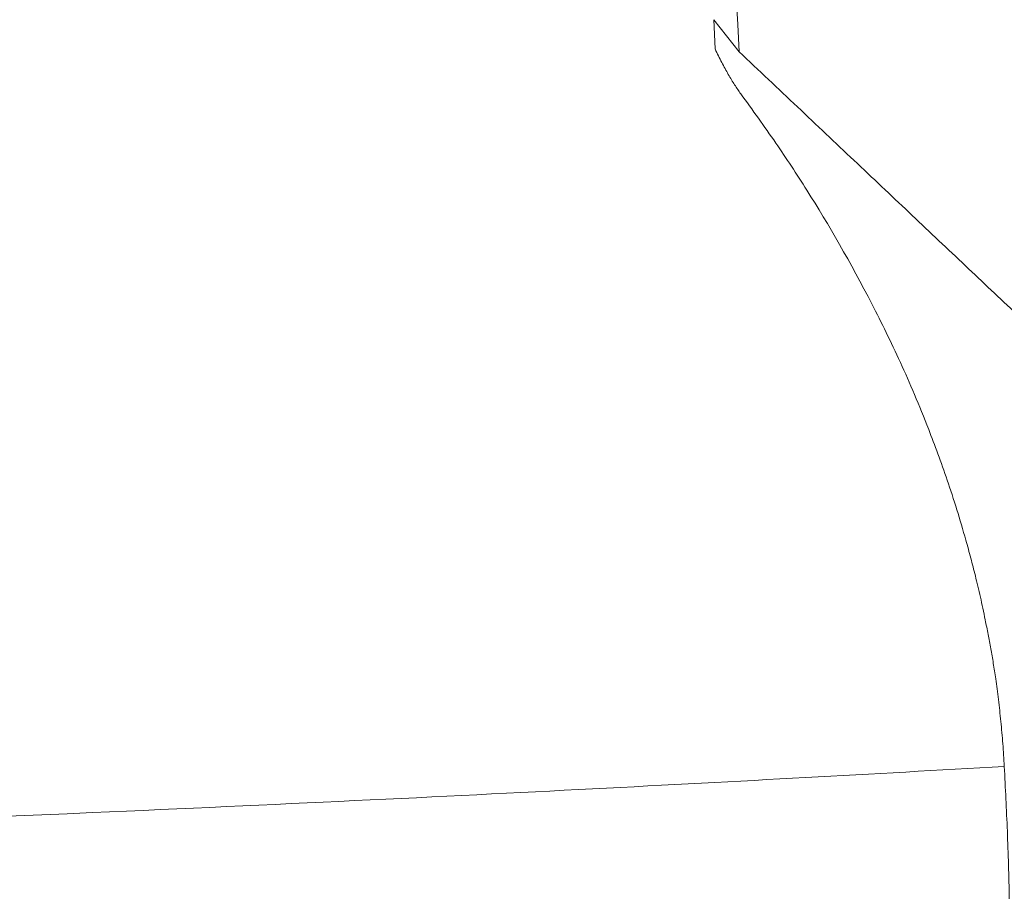
# Model space of a CAD drawing. Units: millimetres. Extents: x 75 to 4186, y 25 to 2945.
# Drawn here: x 2947 to 2952, y 2318 to 2322 of the extents above; entities that cross this region are included whole.
import ezdxf

# ---------------------------------------------------------------- set-up
doc = ezdxf.new("R2010")
doc.units = ezdxf.units.MM
doc.header["$LTSCALE"] = 5
doc.layers.get('0').update_dxf_attribs({"color": 1})
doc.layers.add('Article number', color=7, linetype='Continuous')
doc.layers.add('DIMENSION', color=3, linetype='Continuous')
doc.styles.add('SLDTEXTSTYLE1', font='TXT', dxfattribs={"width": 0.605})
doc.dimstyles.new('SLDDIMSTYLE2', dxfattribs={"dimtxt": 17.5, "dimasz": 17.5, "dimexe": 0, "dimexo": 0.0625, "dimgap": 4.375, "dimtad": 1, "dimdec": 0, "dimrnd": 1e-09, "dimzin": 12, "dimdsep": 46, "dimtxsty": 'SLDTEXTSTYLE1', "dimsah": 1, "dimcen": 0.09, "dimadec": 0, "dimazin": 3, "dimtfac": 1, "dimtdec": 0, "dimtofl": 0, "dimtmove": 0, "dimatfit": 3, "dimfxl": 0, "dimfrac": 2, "dimtolj": 1, "dimtzin": 12, "dimarcsym": 0})

# ---------------------------------------------------------------- blocks, each defined once
blk = doc.blocks.new('_D_11')
at = {"layer": 'DIMENSION'}
for p, q in [((2964.644366448802, 2487.390126773922), (3019.194743994853, 2487.390126773922)), ((3014.194743994854, 1165.890126773924), (3014.194743994853, 2487.390126773922)), ((2599.638332639288, 1165.890126773923), (3019.194743994854, 1165.890126773924))]:
    blk.add_line(p, q, dxfattribs=at)
for points in [[(3014.194743994853, 2487.390126773922), (3011.502436302545, 2469.890126773922), (3016.887051687161, 2469.890126773922)], [(3014.194743994854, 1165.890126773924), (3016.887051687162, 1183.390126773924), (3011.502436302547, 1183.390126773924)]]:
    blk.add_solid(points, dxfattribs=at)
at = {"layer": 'DIMENSION', "insert": (2991.636057384691, 1799.904016325086), "char_height": 17.5, "attachment_point": 1, "rotation": 90.00000000000007, "style": 'SLDTEXTSTYLE1'}
blk.add_mtext('1322', dxfattribs=at)
blk = doc.blocks.new('1037740-M_001_Sideview')
at = {"linetype": 'Continuous', "lineweight": 0}
h = blk.add_hatch(dxfattribs=at)
h.set_pattern_fill('ANSI37', scale=5, style=0)
h.set_pattern_definition([(45, (0, 0), (-11.22532015133644, 11.22532015133644), []), (135, (0, 0), (-11.22532015133644, -11.22532015133644), [])])
edge = h.paths.add_edge_path(flags=0)
edge.add_spline(control_points=[(2643.78557363836, 1205.124781344733), (2641.263189300914, 1197.828465384825), (2638.740804964128, 1190.53214942469), (2636.218420628034, 1183.235833464314)], knot_values=[0.4797025955980154, 0.4797025955980154, 0.4797025955980154, 0.4797025955980154, 0.5028626440434173, 0.5028626440434173, 0.5028626440434173, 0.5028626440434173], weights=[1, 1, 1, 1], degree=3, periodic=0)
edge.add_spline(control_points=[(2636.218420602404, 1183.235833396368), (2635.821739775631, 1182.088383894932), (2635.280829913782, 1180.98143684059), (2634.619335094673, 1179.963389375603), (2633.70465598061, 1178.555688625048), (2632.534378650401, 1177.286461884546), (2631.205355877256, 1176.26081196704), (2629.876420626124, 1175.235229593106), (2628.352114242152, 1174.424915583597), (2626.758631764678, 1173.896993523619), (2625.165145707424, 1173.369070277657), (2623.458535842079, 1173.108983735714), (2621.780131179205, 1173.138284860784)], knot_values=[0, 0, 0, 0, 0.003642247153897882, 0.003642247153897882, 0.003642247153897882, 0.008713258754072736, 0.008713258754072736, 0.008713258754072736, 0.01378394106257282, 0.01378394106257282, 0.01378394106257282, 0.01885464394533528, 0.01885464394533528, 0.01885464394533528, 0.01885464394533528], weights=[1, 1, 1, 1, 1, 1, 1, 1, 1, 1, 1, 1, 1], degree=3, periodic=0)
edge.add_line((2621.780131179205, 1173.138284860784), (2603.27110306639, 1173.461410345784))
edge.add_spline(control_points=[(2603.271103066109, 1173.461410329744), (2603.103021970598, 1173.46434465949), (2602.932116965563, 1173.438291744331), (2602.772540655317, 1173.385421467541), (2602.709287660717, 1173.364464701921), (2602.647295722748, 1173.339234343748), (2602.587385350993, 1173.310064587023), (2602.436239328777, 1173.236473110807), (2602.29571184564, 1173.135776552843), (2602.177441478808, 1173.016307118539), (2602.117868940767, 1172.956130612703), (2602.063209892622, 1172.890665915059), (2602.01463267779, 1172.821309204191)], knot_values=[0, 0, 0, 0, 0.0005043201211869133, 0.0005043201211869133, 0.0005043201211869133, 0.0007018233735766549, 0.0007018233735766549, 0.0007018233735766549, 0.001206150361347345, 0.001206150361347345, 0.001206150361347345, 0.001457474025563101, 0.001457474025563101, 0.001457474025563101, 0.001457474025563101], weights=[1, 1, 1, 1, 1, 1, 1, 1, 1, 1, 1, 1, 1], degree=3, periodic=0)
edge.add_line((2602.014631890159, 1172.821310030777), (2600.409628613745, 1170.52976211968))
edge.add_spline(control_points=[(2600.409628613745, 1170.52976211968), (2600.334831046913, 1170.42297057003), (2600.245244873501, 1170.325202070437), (2600.145383129375, 1170.241376399306), (2600.016729603614, 1170.133382409868), (2599.867650940691, 1170.046117852374), (2599.710499905008, 1169.986805261558), (2599.553349638062, 1169.927492960883), (2599.38379202126, 1169.894495546512), (2599.215867846112, 1169.890542470068), (2599.204096321621, 1169.890265358473), (2599.192320720629, 1169.890126773923), (2599.180545934869, 1169.890126773923)], knot_values=[0, 0, 0, 0, 0.0003911419176278618, 0.0003911419176278618, 0.0003911419176278618, 0.0008979526559828636, 0.0008979526559828636, 0.0008979526559828636, 0.001404758964043549, 0.001404758964043549, 0.001404758964043549, 0.001440083321322506, 0.001440083321322506, 0.001440083321322506, 0.001440083321322506], weights=[1, 1, 1, 1, 1, 1, 1, 1, 1, 1, 1, 1, 1], degree=3, periodic=0)
edge.add_line((2599.18054593486, 1169.890126773925), (2594.144366448801, 1169.890126773922))
edge.add_line((2594.144366448801, 1169.890126773922), (2594.144366448801, 1165.890126773923))
edge.add_line((2594.144366448801, 1165.890126773923), (2599.638332639288, 1165.890126773922))
edge.add_spline(control_points=[(2599.638334649993, 1165.890126773922), (2602.043780553739, 1165.890126773922), (2604.172140507656, 1166.658066400106), (2606.023414511741, 1168.193945652471)], knot_values=[0, 0, 0, 0, 1, 1, 1, 1], weights=[1, 1, 1, 1], degree=3, periodic=0)
edge.add_spline(control_points=[(2606.023414511741, 1168.193945652471), (2606.277270784087, 1168.404532986913), (2606.542790536255, 1168.603619641593), (2606.818708798018, 1168.789652446643)], knot_values=[0, 0, 0, 0, 1.000000000059946, 1.000000000059946, 1.000000000059946, 1.000000000059946], weights=[1, 1, 1, 1], degree=3, periodic=0)
edge.add_spline(control_points=[(2606.818708798028, 1168.789652446651), (2608.562288681813, 1169.965209940236), (2610.485526229889, 1170.534609820494), (2612.588486501098, 1170.497896920953)], knot_values=[0, 0, 0, 0, 1, 1, 1, 1], weights=[1, 1, 1, 1], degree=3, periodic=0)
edge.add_line((2612.588486496725, 1170.49789695312), (2621.73126444118, 1170.338284860779))
edge.add_spline(control_points=[(2621.73126444118, 1170.338284860781), (2623.170438903034, 1170.313160150491), (2624.623178791081, 1170.46502688368), (2626.02604273285, 1170.787249079691), (2627.967835380389, 1171.23325718672), (2629.859391596626, 1172.020736765479), (2631.54404179314, 1173.084426397352), (2633.228870612157, 1174.148228811632), (2634.753233792375, 1175.517645887088), (2635.990903592713, 1177.079214710852), (2637.228568191944, 1178.640776972377), (2638.21368562433, 1180.437558857555), (2638.864720406004, 1182.320759343392)], knot_values=[0, 0, 0, 0, 0.004318181265817213, 0.004318181265817213, 0.004318181265817213, 0.0103365518564223, 0.0103365518564223, 0.0103365518564223, 0.01635556318681346, 0.01635556318681346, 0.01635556318681346, 0.02237453134968577, 0.02237453134968577, 0.02237453134968577, 0.02237453134968577], weights=[1, 1, 1, 1, 1, 1, 1, 1, 1, 1, 1, 1, 1], degree=3, periodic=0)
edge.add_line((2638.864720406004, 1182.320759343392), (2712.27662582698, 1394.673985079486))
edge.add_spline(control_points=[(2712.27662582698, 1394.673985079486), (2713.375922095152, 1397.853838636581), (2714.891284456565, 1400.917819622217), (2716.751229073678, 1403.721482753027), (2716.785486779553, 1403.773122498653), (2716.819864520286, 1403.824682813982), (2716.854361739388, 1403.876162864626)], knot_values=[0, 0, 0, 0, 0.01009352705292261, 0.01009352705292261, 0.01009352705292261, 0.01027943639550924, 0.01027943639550924, 0.01027943639550924, 0.01027943639550924], weights=[1, 1, 1, 1, 1, 1, 1], degree=3, periodic=0)
edge.add_spline(control_points=[(2716.854363331365, 1403.876165240323), (2731.929821821401, 1426.373203171552), (2753.120229428354, 1459.994450332612), (2772.904825569123, 1494.447632041028), (2779.057947037674, 1505.494859742156)], knot_values=[0, 0, 0, 0, 0.6816912796022669, 1, 1, 1, 1], weights=[1, 1, 1, 1, 1], degree=3, periodic=0)
edge.add_spline(control_points=[(2779.057947037674, 1505.494859742156), (2782.283139909146, 1511.285325640356), (2787.277622283455, 1519.168862644677), (2790.520057954174, 1525.211776924268)], knot_values=[0, 0, 0, 0, 1, 1, 1, 1], weights=[1, 1, 1, 1], degree=3, periodic=0)
edge.add_spline(control_points=[(2790.520057954174, 1525.211776924268), (2818.001041412615, 1576.432046322455), (2842.404391334414, 1629.303639537858), (2866.379700549378, 1690.705516293551), (2869.154454754529, 1697.984685394524), (2871.870337220346, 1705.28575132531)], knot_values=[0, 0, 0, 0, 0.8818227561219001, 0.8818227561219001, 1, 1, 1, 1], weights=[1, 1, 1, 1, 1, 1], degree=3, periodic=0)
edge.add_spline(control_points=[(2871.870337222585, 1705.285751330583), (2873.825745239739, 1710.542102841077), (2878.487482058621, 1725.229474546961), (2878.581797812732, 1725.494859742156)], knot_values=[0, 0, 0, 0, 1, 1, 1, 1], weights=[1, 1, 1, 1], degree=3, periodic=0)
edge.add_spline(control_points=[(2878.581797812732, 1725.494859742157), (2886.71669805014, 1748.384801170574), (2906.46711154602, 1808.720049862774), (2931.949602206859, 1908.232054501586), (2950.129419651224, 2014.368249078519), (2956.885042388442, 2082.485886387704), (2958.890138192194, 2111.664528778541)], knot_values=[0, 0, 0, 0, 0.184193153124406, 0.481215055616213, 0.778236958108021, 1.000000000000012, 1.000000000000012, 1.000000000000012, 1.000000000000012], weights=[1, 1, 1, 1, 1, 1, 1], degree=3, periodic=0)
edge.add_arc((2959.039785280075, 2111.654245340952), 0.15, 90.00000000017292, 176.0689327618244, ccw=False)
edge.add_line((2959.039785280075, 2111.804245340953), (2959.058228869842, 2111.804245340952))
edge.add_arc((2959.058228869841, 2111.954245340953), 0.15, 270.0000000003482, 356.033371046499)
edge.add_arc((2069.044772503148, 2173.669160695934), 892.3005945136509, 356.033371046525, 356.2071844815376)
edge.add_spline(control_points=[(2959.391024129384, 2114.644562564933), (2959.398183709133, 2114.714084764974), (2959.324771470348, 2114.799515077093), (2959.253414606084, 2114.803957840709)], knot_values=[0, 0, 0, 0, 1, 1, 1, 1], weights=[1, 1, 1, 1], degree=3, periodic=0)
edge.add_arc((2959.262735736279, 2114.953667949026), 0.15, 176.1995755527116, 266.43729512639163, ccw=False)
edge.add_spline(control_points=[(2959.113065589684, 2114.963610142843), (2959.260295860994, 2117.180019991154), (2959.402433550602, 2119.396768098594), (2959.539476617351, 2121.61383109399)], knot_values=[1.268785173786024e-05, 1.268785173786024e-05, 1.268785173786024e-05, 1.268785173786024e-05, 1, 1, 1, 1], weights=[1, 1, 1, 1], degree=3, periodic=0)
edge.add_arc((2959.689190873441, 2121.604576823439), 0.15, 90.00000000017292, 176.4628827256948, ccw=False)
edge.add_line((2959.68919087344, 2121.754576823439), (2959.707696058711, 2121.75457682344))
edge.add_arc((2959.707696058711, 2121.90457682344), 0.15, 270.0000000000008, 356.4748612650051)
edge.add_spline(control_points=[(2959.857412246272, 2121.895353853094), (2960.458906496978, 2131.659391106451), (2960.96020646858, 2141.429499920377), (2961.366120851799, 2151.203703798596)], knot_values=[0, 0, 0, 0, 0.9938589867175361, 0.9938589867175361, 0.9938589867175361, 0.9938589867175361], weights=[1, 1, 1, 1], degree=3, periodic=0)
edge.add_arc((2961.216249862314, 2151.209923648119), 0.15, 357.6219213005417, 447.7763452398916)
edge.add_arc((2961.227889968798, 2151.509697742933), 0.15, 177.6464299864843, 267.7763452395369, ccw=False)
edge.add_spline(control_points=[(2961.078016503363, 2151.515857642145), (2961.171068484221, 2153.779859430836), (2961.258796753364, 2156.04381756781), (2961.341201310794, 2158.307732053067)], knot_values=[0, 0, 0, 0, 1, 1, 1, 1], weights=[1, 1, 1, 1], degree=3, periodic=0)
edge.add_spline(control_points=[(2961.34120126012, 2158.307730660948), (2961.342282611971, 2158.337438768169), (2961.343297901215, 2158.367149353572), (2961.344247112848, 2158.396861976375), (2961.376395611974, 2159.403187851778), (2961.332411888826, 2160.414791113303), (2961.213037081208, 2161.414528553239), (2960.947060462107, 2163.642023529535), (2960.293001504332, 2165.854352915932), (2959.304766190908, 2167.868271582769)], knot_values=[-8.918334266334602e-05, -8.918334266334602e-05, -8.918334266334602e-05, -8.918334266334602e-05, 0, 0, 0, 0.003020517777058352, 0.003020517777058352, 0.003020517777058352, 0.00982793766005255, 0.00982793766005255, 0.00982793766005255, 0.00982793766005255], weights=[1, 1, 1, 1, 1, 1, 1, 1, 1, 1], degree=3, periodic=0)
edge.add_line((2959.304766190908, 2167.868271582769), (2943.471396839017, 2200.134997597894))
edge.add_spline(control_points=[(2943.471396839017, 2200.134997597894), (2943.458485501911, 2200.161309532368), (2943.446718096461, 2200.188214138557), (2943.436162070129, 2200.215556245821), (2943.395726872607, 2200.320291064878), (2943.372824076858, 2200.433453658661), (2943.369340278527, 2200.545668856698), (2943.369145235154, 2200.55195131874), (2943.36900923295, 2200.558235891464), (2943.368932307853, 2200.564520909662)], knot_values=[0, 0, 0, 0, 8.792715561417656e-05, 8.792715561417656e-05, 8.792715561417656e-05, 0.0004292576259150151, 0.0004292576259150151, 0.0004292576259150151, 0.000448114092736907, 0.000448114092736907, 0.000448114092736907, 0.000448114092736907], weights=[1, 1, 1, 1, 1, 1, 1, 1, 1, 1], degree=3, periodic=0)
edge.add_line((2943.368932307853, 2200.564520909662), (2942.187786499394, 2297.067783396915))
edge.add_spline(control_points=[(2942.187786499394, 2297.067783396915), (2942.187586703728, 2297.084107320198), (2942.187786795681, 2297.100441030041), (2942.188386415612, 2297.116755160284), (2942.19249759685, 2297.22860992498), (2942.215977108666, 2297.341297449709), (2942.256880885223, 2297.445486082773), (2942.29778468737, 2297.54967478102), (2942.357241029354, 2297.64823827066), (2942.430326611412, 2297.733013877811), (2942.503410911871, 2297.817787998371), (2942.59213986481, 2297.891112960544), (2942.689165681516, 2297.946915804406), (2942.752936903057, 2297.983592800688), (2942.821189601629, 2298.013367931977), (2942.891452954084, 2298.035163162073)], knot_values=[-4.897543779225888e-05, -4.897543779225888e-05, -4.897543779225888e-05, -4.897543779225888e-05, 0, 0, 0, 0.0003357908750512841, 0.0003357908750512841, 0.0003357908750512841, 0.0006715821229398703, 0.0006715821229398703, 0.0006715821229398703, 0.001007367534473567, 0.001007367534473567, 0.001007367534473567, 0.001226270131511106, 0.001226270131511106, 0.001226270131511106, 0.001226270131511106], weights=[1, 1, 1, 1, 1, 1, 1, 1, 1, 1, 1, 1, 1, 1, 1, 1], degree=3, periodic=0)
edge.add_line((2942.891452954084, 2298.035163162073), (2944.222010333347, 2298.447893315457))
edge.add_spline(control_points=[(2944.222010333347, 2298.447893315457), (2945.333671757973, 2298.792723382502), (2946.419212394821, 2299.236644482984), (2947.453956394014, 2299.769564509136), (2949.443985910861, 2300.79448138035), (2951.284503233758, 2302.177115838898), (2952.823103145361, 2303.802964043017), (2953.495530169633, 2304.513521909015), (2954.117344539819, 2305.275586971824), (2954.678545383884, 2306.076901015456), (2955.962733485155, 2307.910536818207), (2956.948041819595, 2309.991183364501), (2957.552883235002, 2312.14653164234), (2958.11459583631, 2314.148190683919), (2958.363288484417, 2316.263450984795), (2958.281152277199, 2318.340808346605)], knot_values=[0.003235146219953165, 0.003235146219953165, 0.003235146219953165, 0.003235146219953165, 0.006715364473460536, 0.006715364473460536, 0.006715364473460536, 0.0134307202940813, 0.0134307202940813, 0.0134307202940813, 0.01633175157820617, 0.01633175157820617, 0.01633175157820617, 0.02304757450908288, 0.02304757450908288, 0.02304757450908288, 0.02928405753747184, 0.02928405753747184, 0.02928405753747184, 0.02928405753747184], weights=[1, 1, 1, 1, 1, 1, 1, 1, 1, 1, 1, 1, 1, 1, 1, 1], degree=3, periodic=0)
edge.add_arc((2944.375535255917, 2316.717905003886), 14, 6.656788253000521, 45.00000000000131)
edge.add_line((2954.275030192529, 2326.617399940498), (2914.131655999169, 2366.760774133859))
edge.add_arc((2914.838762780355, 2367.467880915045), 1, 157.8277167195026, 225.0000000000368, ccw=False)
edge.add_line((2913.912709524155, 2367.845273769616), (2920.904182146076, 2385.001072849427))
edge.add_arc((2919.978128889876, 2385.378465703997), 1, 337.8277167195043, 358.7075691331722)
edge.add_arc((2944.771819713788, 2384.819095229075), 23.8, 136.947864306005, 178.7075691330027, ccw=False)
edge.add_arc((2926.649645736396, 2401.749151647561), 1, 316.9478643060036, 337.8277167195043)
edge.add_line((2927.575698992596, 2401.37175879299), (2953.818790133654, 2465.767519628493))
edge.add_arc((2954.744843389854, 2465.390126773922), 1, 89.9999999999992, 157.8277167195223, ccw=False)
edge.add_line((2954.744843389854, 2466.390126773923), (2959.644366448801, 2466.390126773923))
edge.add_arc((2959.644366448802, 2470.390126773922), 4, 269.9999999999943, 360.0000000000073)
edge.add_line((2963.644366448801, 2470.390126773923), (2963.644366448802, 2480.390126773923))
edge.add_arc((2964.644366448801, 2480.390126773923), 1, 144.9031987724064, 180, ccw=False)
edge.add_arc((2960.144366448802, 2483.552404434091), 4.5, 324.9031987724139, 360.0000000000008)
edge.add_line((2964.644366448802, 2483.552404434091), (2964.644366448801, 2487.390126773922))
edge.add_line((2964.644366448801, 2487.390126773922), (2960.144366448802, 2487.390126773922))
edge.add_arc((2960.144366448802, 2486.890126773922), 0.5, 90, 180)
edge.add_line((2959.644366448802, 2486.890126773922), (2959.644366448801, 2469.890126773922))
edge.add_arc((2959.144366448802, 2469.890126773922), 0.5, 269.9999999999479, 360, ccw=False)
edge.add_line((2959.144366448801, 2469.390126773922), (2936.258580011174, 2469.390126773922))
edge.add_arc((2936.258580011174, 2465.590126773923), 3.8, 90, 135.0000000000049)
edge.add_line((2933.571574242665, 2468.277132542431), (2923.255291985536, 2457.960850285302))
edge.add_spline(control_points=[(2923.255291985536, 2457.960850285302), (2923.255138870095, 2457.960697169861), (2923.254985425644, 2457.960544382724), (2923.254831654304, 2457.960391926003), (2923.24280871096, 2457.948471768952), (2923.228562826187, 2457.938461540436), (2923.213271712762, 2457.931193586046), (2923.203808373192, 2457.926695606176), (2923.193821152892, 2457.92316833378), (2923.183631454765, 2457.920727704603), (2923.167325091671, 2457.916822016226), (2923.150124947835, 2457.915659162958), (2923.133442472476, 2457.917346437363), (2923.116805627876, 2457.91902909665), (2923.100228836165, 2457.923593344458), (2923.085079900935, 2457.93067329516), (2923.069931088708, 2457.937753188377), (2923.055794380748, 2457.94754411598), (2923.043842690181, 2457.959238922196), (2923.04345620326, 2457.959617102138), (2923.043071764791, 2457.959997386931), (2923.0426894088, 2457.960379742922)], knot_values=[0.0008963299048794227, 0.0008963299048794227, 0.0008963299048794227, 0.0008963299048794227, 0.0008969762444868643, 0.0008969762444868643, 0.0008969762444868643, 0.0009482205063481313, 0.0009482205063481313, 0.0009482205063481313, 0.000979654239319709, 0.000979654239319709, 0.000979654239319709, 0.001030396292096884, 0.001030396292096884, 0.001030396292096884, 0.001080999754238801, 0.001080999754238801, 0.001080999754238801, 0.00113160557015484, 0.00113160557015484, 0.00113160557015484, 0.001133220269460987, 0.001133220269460987, 0.001133220269460987, 0.001133220269460987], weights=[1, 1, 1, 1, 1, 1, 1, 1, 1, 1, 1, 1, 1, 1, 1, 1, 1, 1, 1, 1, 1, 1], degree=3, periodic=0)
edge.add_spline(control_points=[(2923.0426894088, 2457.960379742922), (2923.039554759715, 2457.963514392006), (2923.036277145981, 2457.966512281585), (2923.032876048072, 2457.969355621659), (2923.020050485598, 2457.980077875692), (2923.005197057819, 2457.988732563486), (2922.989546899333, 2457.994609154648), (2922.97388607009, 2458.000489752649), (2922.956997841937, 2458.003750851837), (2922.940273746577, 2458.00413509117), (2922.923495952949, 2458.00452056423), (2922.906423442112, 2458.002022225912), (2922.890455960494, 2457.99685671729), (2922.874418662868, 2457.991668623066), (2922.859055770538, 2457.98364811726), (2922.845626955307, 2457.973460960722), (2922.840148167732, 2457.969304729088), (2922.834941323857, 2457.964763692335), (2922.830078640714, 2457.959901009192)], knot_values=[0.0002397657124915146, 0.0002397657124915146, 0.0002397657124915146, 0.0002397657124915146, 0.0002529613683316386, 0.0002529613683316386, 0.0002529613683316386, 0.0003031067232599317, 0.0003031067232599317, 0.0003031067232599317, 0.0003532840599675002, 0.0003532840599675002, 0.0003532840599675002, 0.0004036228722016844, 0.0004036228722016844, 0.0004036228722016844, 0.0004541845802882132, 0.0004541845802882132, 0.0004541845802882132, 0.0004747112139563385, 0.0004747112139563385, 0.0004747112139563385, 0.0004747112139563385], weights=[1, 1, 1, 1, 1, 1, 1, 1, 1, 1, 1, 1, 1, 1, 1, 1, 1, 1, 1], degree=3, periodic=0)
edge.add_line((2922.830078640714, 2457.959901009192), (2918.593517654435, 2453.723340022913))
edge.add_spline(control_points=[(2918.593517654435, 2453.723340022913), (2918.589509906652, 2453.71933227513), (2918.585719063918, 2453.715095304265), (2918.582180140379, 2453.710668103708), (2918.571477724857, 2453.697279360088), (2918.562936802973, 2453.681857235208), (2918.55728092836, 2453.665676653139), (2918.551635572764, 2453.649526164348), (2918.548709429751, 2453.632168476483), (2918.548776922303, 2453.615059888793), (2918.548843876819, 2453.598087687272), (2918.551861322528, 2453.580885481047), (2918.557602166808, 2453.564913542708), (2918.563282218528, 2453.549110738905), (2918.57178790014, 2453.534071888085), (2918.582416497345, 2453.521070945157), (2918.585547921875, 2453.517240574054), (2918.588875262012, 2453.513562390025), (2918.592373658957, 2453.510063993079)], knot_values=[0.0005918112267486854, 0.0005918112267486854, 0.0005918112267486854, 0.0005918112267486854, 0.0006087055210579226, 0.0006087055210579226, 0.0006087055210579226, 0.0006601303899213557, 0.0006601303899213557, 0.0006601303899213557, 0.0007114650937678622, 0.0007114650937678622, 0.0007114650937678622, 0.0007623893663986391, 0.0007623893663986391, 0.0007623893663986391, 0.0008127668583797186, 0.0008127668583797186, 0.0008127668583797186, 0.0008275010822609716, 0.0008275010822609716, 0.0008275010822609716, 0.0008275010822609716], weights=[1, 1, 1, 1, 1, 1, 1, 1, 1, 1, 1, 1, 1, 1, 1, 1, 1, 1, 1], degree=3, periodic=0)
edge.add_spline(control_points=[(2918.592373658957, 2453.510063993079), (2918.59347371783, 2453.508963934206), (2918.594556607447, 2453.507846434045), (2918.59562152498, 2453.506712322191), (2918.607091325028, 2453.494497257834), (2918.616591155042, 2453.48011222605), (2918.623332478233, 2453.464772125919), (2918.630146346462, 2453.449266947193), (2918.634334553617, 2453.432349851364), (2918.635568692159, 2453.415458543847), (2918.636814499584, 2453.398407527615), (2918.635087604916, 2453.380901089613), (2918.630564217868, 2453.364413877589), (2918.626026490562, 2453.34787439702), (2918.618550076474, 2453.331896138294), (2918.608776971502, 2453.317802458654), (2918.603568349331, 2453.31029116593), (2918.597661558545, 2453.303219858311), (2918.59119822878, 2453.296756528546)], knot_values=[0.0006891959615712139, 0.0006891959615712139, 0.0006891959615712139, 0.0006891959615712139, 0.0006938485197347964, 0.0006938485197347964, 0.0006938485197347964, 0.0007445631200090818, 0.0007445631200090818, 0.0007445631200090818, 0.0007958323603439065, 0.0007958323603439065, 0.0007958323603439065, 0.0008475897239713299, 0.0008475897239713299, 0.0008475897239713299, 0.0008995061836224097, 0.0008995061836224097, 0.0008995061836224097, 0.0009270866847576303, 0.0009270866847576303, 0.0009270866847576303, 0.0009270866847576303], weights=[1, 1, 1, 1, 1, 1, 1, 1, 1, 1, 1, 1, 1, 1, 1, 1, 1, 1, 1], degree=3, periodic=0)
edge.add_line((2918.59119822878, 2453.296756528546), (2903.06782258409, 2437.773380883856))
edge.add_spline(control_points=[(2903.06782258409, 2437.773380883856), (2903.06233806429, 2437.767896364056), (2903.056419470126, 2437.762814452916), (2903.050168232468, 2437.758222945253), (2903.036511420306, 2437.748192074388), (2903.020959006033, 2437.740351648367), (2903.004767378884, 2437.735355840227), (2902.988745886975, 2437.730412526072), (2902.971666288858, 2437.728122427495), (2902.954909450225, 2437.72869941698), (2902.938279354083, 2437.729272042332), (2902.921518721819, 2437.732686328587), (2902.905999481456, 2437.738689758944), (2902.8905025543, 2437.744684557706), (2902.875822182652, 2437.753426593259), (2902.863177116183, 2437.76420595583), (2902.860186128207, 2437.766755641426), (2902.857294229641, 2437.769426343596), (2902.854515119557, 2437.772205453679)], knot_values=[9.009266674624457e-06, 9.009266674624457e-06, 9.009266674624457e-06, 9.009266674624457e-06, 3.226801669094249e-05, 3.226801669094249e-05, 3.226801669094249e-05, 8.353282593460264e-05, 8.353282593460264e-05, 8.353282593460264e-05, 0.0001342525367565544, 0.0001342525367565544, 0.0001342525367565544, 0.0001845879964502219, 0.0001845879964502219, 0.0001845879964502219, 0.0002348565567009291, 0.0002348565567009291, 0.0002348565567009291, 0.0002466488108849865, 0.0002466488108849865, 0.0002466488108849865, 0.0002466488108849865], weights=[1, 1, 1, 1, 1, 1, 1, 1, 1, 1, 1, 1, 1, 1, 1, 1, 1, 1, 1], degree=3, periodic=0)
edge.add_spline(control_points=[(2902.854515119557, 2437.772205453679), (2902.84655403593, 2437.780166537307), (2902.837623918366, 2437.787260423224), (2902.828069416815, 2437.793216026063), (2902.81397170714, 2437.802003544627), (2902.798167717173, 2437.808479366846), (2902.781961878831, 2437.812131312116), (2902.76568306509, 2437.815799702211), (2902.748556308859, 2437.816721066191), (2902.731974622442, 2437.814849024979), (2902.715235733705, 2437.812959235921), (2902.698596835556, 2437.808173379439), (2902.683401352023, 2437.80090296136), (2902.668050265711, 2437.793558093709), (2902.653752295752, 2437.783477157155), (2902.641671147597, 2437.771491799797), (2902.641526843115, 2437.771348639497), (2902.641382823253, 2437.771205191731), (2902.641239089724, 2437.771061458201)], knot_values=[0.0002717299842505781, 0.0002717299842505781, 0.0002717299842505781, 0.0002717299842505781, 0.0003054473993824979, 0.0003054473993824979, 0.0003054473993824979, 0.000355264943318406, 0.000355264943318406, 0.000355264943318406, 0.0004053040305444745, 0.0004053040305444745, 0.0004053040305444745, 0.0004558212102393669, 0.0004558212102393669, 0.0004558212102393669, 0.0005068642587863981, 0.0005068642587863981, 0.0005068642587863981, 0.0005074656190286629, 0.0005074656190286629, 0.0005074656190286629, 0.0005074656190286629], weights=[1, 1, 1, 1, 1, 1, 1, 1, 1, 1, 1, 1, 1, 1, 1, 1, 1, 1, 1], degree=3, periodic=0)
edge.add_line((2902.641239089724, 2437.771061458201), (2898.404678103443, 2433.534500471921))
edge.add_spline(control_points=[(2898.404678103443, 2433.534500471921), (2898.392873368749, 2433.522695737227), (2898.382916400137, 2433.508726054414), (2898.375612485449, 2433.493714180694), (2898.368203676834, 2433.478486716506), (2898.363323794545, 2433.461766624047), (2898.361389397503, 2433.444943300393), (2898.359460275796, 2433.428165855966), (2898.360408128004, 2433.41082005386), (2898.364166046984, 2433.39435547986), (2898.367907846028, 2433.377961532156), (2898.37454008642, 2433.361986781109), (2898.38351710447, 2433.347767929949), (2898.389412188593, 2433.338430606212), (2898.396391116664, 2433.329697956885), (2898.404199369713, 2433.321889703835)], knot_values=[0.0005564106842422662, 0.0005564106842422662, 0.0005564106842422662, 0.0005564106842422662, 0.0006064935789818288, 0.0006064935789818288, 0.0006064935789818288, 0.0006572987494612703, 0.0006572987494612703, 0.0006572987494612703, 0.0007079656477067899, 0.0007079656477067899, 0.0007079656477067899, 0.0007584127953765029, 0.0007584127953765029, 0.0007584127953765029, 0.0007914826281009642, 0.0007914826281009642, 0.0007914826281009642, 0.0007914826281009642], weights=[1, 1, 1, 1, 1, 1, 1, 1, 1, 1, 1, 1, 1, 1, 1, 1], degree=3, periodic=0)
edge.add_spline(control_points=[(2898.404199369713, 2433.321889703835), (2898.409435489527, 2433.316653584021), (2898.41429438114, 2433.311011401613), (2898.418695869771, 2433.305056504532), (2898.428681758077, 2433.291546316931), (2898.436461201805, 2433.276115848826), (2898.441391770037, 2433.260055567659), (2898.44634375018, 2433.243925541727), (2898.448560477888, 2433.226711341566), (2898.447868567794, 2433.209852483231), (2898.44717454595, 2433.192942170688), (2898.443535829491, 2433.175918638223), (2898.437266487183, 2433.160198088499), (2898.430994510833, 2433.144470933843), (2898.42191680684, 2433.129611579747), (2898.41079042874, 2433.116848947132), (2898.408524110072, 2433.114249341736), (2898.406167489724, 2433.11172578949), (2898.403728827333, 2433.109287127099)], knot_values=[0.0006702461453755945, 0.0006702461453755945, 0.0006702461453755945, 0.0006702461453755945, 0.0006925568879810157, 0.0006925568879810157, 0.0006925568879810157, 0.0007434053588066218, 0.0007434053588066218, 0.0007434053588066218, 0.000794477450097113, 0.000794477450097113, 0.000794477450097113, 0.0008457055811271231, 0.0008457055811271231, 0.0008457055811271231, 0.0008969527281001024, 0.0008969527281001024, 0.0008969527281001024, 0.0009072968720993783, 0.0009072968720993783, 0.0009072968720993783, 0.0009072968720993783], weights=[1, 1, 1, 1, 1, 1, 1, 1, 1, 1, 1, 1, 1, 1, 1, 1, 1, 1, 1], degree=3, periodic=0)
edge.add_line((2898.403728827333, 2433.109287127099), (2887.942678321548, 2422.648236621314))
edge.add_arc((2904.771819713788, 2405.819095229075), 23.8, 135.0000000000016, 224.9999999999993)
edge.add_line((2887.942678321548, 2388.989953836835), (2952.295131205207, 2324.637500953176))
edge.add_arc((2944.375535255919, 2316.717905003889), 11.1999999999983, 7.196291484060794, 44.99999999999591, ccw=False)
edge.add_spline(control_points=[(2955.487310889334, 2318.120918008825), (2955.813786447678, 2308.279066057411), (2947.309539978459, 2302.337349749141), (2943.392476750063, 2301.122302019736)], knot_values=[0, 0, 0, 0, 1, 1, 1, 1], weights=[1, 1, 1, 1], degree=3, periodic=0)
edge.add_spline(control_points=[(2943.392476750063, 2301.122302019736), (2942.568616246369, 2300.866729804671), (2941.744755542888, 2300.611173629638), (2940.920894839408, 2300.355617454608)], knot_values=[0, 0, 0, 0, 1, 1, 1, 1], weights=[1, 1, 1, 1], degree=3, periodic=0)
edge.add_spline(control_points=[(2940.920894839408, 2300.355617454608), (2937.178673037936, 2299.194804849195), (2933.436451236465, 2298.033992243781), (2927.529686225862, 2296.201752562311), (2925.365143016731, 2295.530325486254), (2923.2005998076, 2294.858898410197)], knot_values=[0, 0, 0, 0, 0.633548447374219, 0.633548447374219, 1, 1, 1, 1], weights=[1, 1, 1, 1, 1, 1], degree=3, periodic=0)
edge.add_spline(control_points=[(2923.200599807633, 2294.858898410207), (2922.913661711938, 2294.769892098949), (2922.628426421228, 2294.675198526256), (2922.34522775177, 2294.574928352112), (2919.938576339438, 2293.722822102177), (2917.645820373414, 2292.443511571115), (2915.656886710792, 2290.84282454132), (2913.669296225594, 2289.243218496136), (2911.930333598778, 2287.278577046094), (2910.584022503159, 2285.111389497575), (2909.237907201939, 2282.944517123748), (2908.247235257613, 2280.515421249478), (2907.694117980921, 2278.025155487183), (2907.140967956205, 2275.534742285481), (2907.010179896743, 2272.914473600499), (2907.312600431486, 2270.381357992158), (2907.615019843052, 2267.848251791694), (2908.358980273938, 2265.33243836271), (2909.482798427821, 2263.042216259872)], knot_values=[0, 0, 0, 0, 0.0009012770649717988, 0.0009012770649717988, 0.0009012770649717988, 0.008669170290487608, 0.008669170290487608, 0.008669170290487608, 0.01643171881577507, 0.01643171881577507, 0.01643171881577507, 0.02419315446115786, 0.02419315446115786, 0.02419315446115786, 0.03195508606782913, 0.03195508606782913, 0.03195508606782913, 0.03971697497622025, 0.03971697497622025, 0.03971697497622025, 0.03971697497622025], weights=[1, 1, 1, 1, 1, 1, 1, 1, 1, 1, 1, 1, 1, 1, 1, 1, 1, 1, 1], degree=3, periodic=0)
edge.add_line((2909.482798427821, 2263.042216259872), (2926.561250073291, 2228.23814470614))
edge.add_line((2926.561250073291, 2228.23814470614), (2926.916951800981, 2228.194470025715))
edge.add_spline(control_points=[(2926.916951800981, 2228.194470025715), (2929.080204922736, 2223.785989795494), (2931.243458044492, 2219.377509565274), (2933.406711166248, 2214.969029335053), (2935.62749777801, 2210.443301959448), (2937.848284389772, 2205.917574583844), (2940.069071001534, 2201.391847208239)], knot_values=[0.152981034659676, 0.152981034659676, 0.152981034659676, 0.152981034659676, 0.1677129475728478, 0.1677129475728478, 0.1677129475728478, 0.1828366677857953, 0.1828366677857953, 0.1828366677857953, 0.1828366677857953], weights=[1, 1, 1, 1, 1, 1, 1], degree=3, periodic=0)
edge.add_line((2940.069071001534, 2201.391847208239), (2939.713369274825, 2201.435521888566))
edge.add_line((2939.713369274825, 2201.435521888566), (2956.791820920495, 2166.631450334809))
edge.add_spline(control_points=[(2956.791820920495, 2166.631450334809), (2957.641646696496, 2164.899595613441), (2958.204087571021, 2162.99711712232), (2958.43282213194, 2161.081600187882), (2958.535264232904, 2160.223708059958), (2958.573154890532, 2159.355661372073), (2958.545861770615, 2158.492105715031), (2958.544992232611, 2158.464593489823), (2958.544056823157, 2158.437083267588), (2958.543055558368, 2158.409575521386)], knot_values=[0, 0, 0, 0, 0.005787376057360668, 0.005787376057360668, 0.005787376057360668, 0.00834981169373003, 0.00834981169373003, 0.00834981169373003, 0.008432389582357978, 0.008432389582357978, 0.008432389582357978, 0.008432389582357978], weights=[1, 1, 1, 1, 1, 1, 1, 1, 1, 1], degree=3, periodic=0)
edge.add_spline(control_points=[(2958.543054326824, 2158.40958221805), (2958.33817975011, 2152.781027968678), (2958.100353421088, 2147.152726024678), (2957.829593802829, 2141.524676244686)], knot_values=[0, 0, 0, 0, 0.999999999999529, 0.999999999999529, 0.999999999999529, 0.999999999999529], weights=[1, 1, 1, 1], degree=3, periodic=0)
edge.add_spline(control_points=[(2957.829593802829, 2141.52467624469), (2954.072072178926, 2063.420271737575), (2943.97091673669, 1985.621702374132), (2911.344833348191, 1832.673382209688), (2888.82033740723, 1757.524836310461), (2831.938139255882, 1611.846893675116), (2797.580986398495, 1541.318562918418), (2743.992100953944, 1450.763524057582), (2729.573677494428, 1427.889146511472), (2714.526699695814, 1405.435952715053)], knot_values=[0, 0, 0, 0, 0.298894667458703, 0.298894667458703, 0.597789334917405, 0.597789334917405, 0.896684002376108, 0.896684002376108, 1, 1, 1, 1], weights=[1, 1, 1, 1, 1, 1, 1, 1, 1, 1], degree=3, periodic=0)
edge.add_spline(control_points=[(2714.526699695814, 1405.435952715053), (2712.470707808634, 1402.36429612353), (2710.837853572906, 1399.081908710713), (2709.629982994334, 1395.588032401296)], knot_values=[0, 0, 0, 0, 1, 1, 1, 1], weights=[1, 1, 1, 1], degree=3, periodic=0)
edge.add_spline(control_points=[(2709.629982994334, 1395.588032401296), (2704.483472677739, 1380.701136621719), (2699.336883766733, 1365.813976837823), (2694.190294857744, 1350.926817053231), (2687.101630453564, 1330.421958104798), (2680.012966053207, 1309.917099155043), (2672.924301657201, 1289.412240203784), (2666.929506242643, 1272.07153572828), (2660.934710831198, 1254.7308312517), (2654.93991542323, 1237.390126773919)], knot_values=[0.278178782705357, 0.278178782705357, 0.278178782705357, 0.278178782705357, 0.3254337732846722, 0.3254337732846722, 0.3254337732846722, 0.3905205279416065, 0.3905205279416065, 0.3905205279416065, 0.4455635877577398, 0.4455635877577398, 0.4455635877577398, 0.4455635877577398], weights=[1, 1, 1, 1, 1, 1, 1, 1, 1, 1], degree=3, periodic=0)
edge.add_line((2654.93991542323, 1237.39012677392), (2654.764965216102, 1237.39012677392))
edge.add_spline(control_points=[(2654.764965204733, 1237.390126773923), (2654.742579684038, 1237.390126773923), (2654.719885452907, 1237.386261903149), (2654.698761824239, 1237.378852190016), (2654.677638189426, 1237.371442474727), (2654.657502537102, 1237.360283538559), (2654.640022367192, 1237.346299422989), (2654.622542345508, 1237.332315426), (2654.60723563287, 1237.315120586884), (2654.595369884288, 1237.296138823519), (2654.587406343409, 1237.283399463042), (2654.580846454995, 1237.269671264062), (2654.575937740562, 1237.255472186229)], knot_values=[0, 0, 0, 0, 6.71565620854727e-05, 6.71565620854727e-05, 6.71565620854727e-05, 0.0001343131593657066, 0.0001343131593657066, 0.0001343131593657066, 0.0002014691949208821, 0.0002014691949208821, 0.0002014691949208821, 0.0002461851105229723, 0.0002461851105229723, 0.0002461851105229723, 0.0002461851105229723], weights=[1, 1, 1, 1, 1, 1, 1, 1, 1, 1, 1, 1, 1], degree=3, periodic=0)
edge.add_spline(control_points=[(2654.575937752158, 1237.255472186381), (2654.161089871892, 1236.055472182255), (2653.746241991647, 1234.855472178122), (2653.331394111422, 1233.655472173983)], knot_values=[0.1676309928412124, 0.1676309928412124, 0.1676309928412124, 0.1676309928412124, 0.1714400463933392, 0.1714400463933392, 0.1714400463933392, 0.1714400463933392], weights=[1, 1, 1, 1], degree=3, periodic=0)
edge.add_spline(control_points=[(2653.331394111423, 1233.655472173984), (2653.324080404155, 1233.634316349959), (2653.320318404797, 1233.61160605523), (2653.320419670942, 1233.589221932524), (2653.320520937094, 1233.566837808057), (2653.324488262695, 1233.544162478577), (2653.331993089553, 1233.523073693481), (2653.339497915316, 1233.501984911458), (2653.350747224696, 1233.481901027182), (2653.364809426113, 1233.46448512559), (2653.37887179277, 1233.44706901935), (2653.396134959425, 1233.431840609724), (2653.415169362694, 1233.420060864193), (2653.434204131732, 1233.408280892301), (2653.45553519281, 1233.399624815248), (2653.477396155502, 1233.39480937339), (2653.483328351831, 1233.393502653878), (2653.489326347366, 1233.392465391083), (2653.495352855683, 1233.39170403263), (2653.503659591804, 1233.390654601778), (2653.512048813359, 1233.39012677394), (2653.520421576947, 1233.390126773922)], knot_values=[1.777223989483337e-15, 1.777223989483337e-15, 1.777223989483337e-15, 1.777223989483337e-15, 6.715305530857455e-05, 6.715305530857455e-05, 6.715305530857455e-05, 0.0001343061166449743, 0.0001343061166449743, 0.0001343061166449743, 0.0002014591520312668, 0.0002014591520312668, 0.0002014591520312668, 0.0002686129739485816, 0.0002686129739485816, 0.0002686129739485816, 0.0003357681002565184, 0.0003357681002565184, 0.0003357681002565184, 0.0003537513617226553, 0.0003537513617226553, 0.0003537513617226553, 0.0003788696524856559, 0.0003788696524856559, 0.0003788696524856559, 0.0003788696524856559], weights=[1, 1, 1, 1, 1, 1, 1, 1, 1, 1, 1, 1, 1, 1, 1, 1, 1, 1, 1, 1, 1, 1], degree=3, periodic=0)
edge.add_line((2653.520421577373, 1233.390126773922), (2653.557089156778, 1233.390126773921))
edge.add_spline(control_points=[(2653.557089156778, 1233.390126773921), (2652.924162265428, 1231.559305631057), (2652.291235374116, 1229.728484488178), (2651.658308482844, 1227.897663345287), (2649.54109983351, 1221.773369350884), (2647.423891184619, 1215.649075356328), (2645.306682536189, 1209.524781361612)], knot_values=[0.4497958694689653, 0.4497958694689653, 0.4497958694689653, 0.4497958694689653, 0.4556072825985397, 0.4556072825985397, 0.4556072825985397, 0.4750470856981662, 0.4750470856981662, 0.4750470856981662, 0.4750470856981662], weights=[1, 1, 1, 1, 1, 1, 1], degree=3, periodic=0)
edge.add_spline(control_points=[(2645.306682524658, 1209.524781361443), (2645.30177380701, 1209.510582274341), (2645.295213913614, 1209.49685406654), (2645.287250366238, 1209.484114698555), (2645.275384618346, 1209.46513294059), (2645.260077908635, 1209.447938106096), (2645.242597890553, 1209.43395411252), (2645.22511772528, 1209.41997000119), (2645.204982078756, 1209.408811068028), (2645.183858449886, 1209.401401354731), (2645.16273482714, 1209.393991643581), (2645.140040602314, 1209.390126773925), (2645.117655087863, 1209.390126773925)], knot_values=[0, 0, 0, 0, 4.507090249070526e-05, 4.507090249070526e-05, 4.507090249070526e-05, 0.0001127600105169426, 0.0001127600105169426, 0.0001127600105169426, 0.0001804496809318121, 0.0001804496809318121, 0.0001804496809318121, 0.0002481393160563322, 0.0002481393160563322, 0.0002481393160563322, 0.0002481393160563322], weights=[1, 1, 1, 1, 1, 1, 1, 1, 1, 1, 1, 1, 1], degree=3, periodic=0)
edge.add_line((2645.117655087864, 1209.390126773925), (2645.085181362556, 1209.39012677392))
edge.add_spline(control_points=[(2645.085181362537, 1209.39012677392), (2645.076799880902, 1209.390126773919), (2645.068401889926, 1209.389597841906), (2645.060086642255, 1209.38854622859), (2645.053471625595, 1209.387709640208), (2645.046890292722, 1209.386540390462), (2645.040391923053, 1209.385047233681), (2645.01857540701, 1209.380034364216), (2644.997323490511, 1209.371185811281), (2644.9783960111, 1209.359234252569), (2644.959468790931, 1209.347282857552), (2644.942343929719, 1209.331898914797), (2644.928439553202, 1209.314356286151), (2644.914535169182, 1209.296813648035), (2644.903467784256, 1209.276628473761), (2644.896153954071, 1209.255472294166)], knot_values=[-2.514444490475708e-05, -2.514444490475708e-05, -2.514444490475708e-05, -2.514444490475708e-05, 0, 0, 0, 2.000312300206107e-05, 2.000312300206107e-05, 2.000312300206107e-05, 8.803981471624145e-05, 8.803981471624145e-05, 8.803981471624145e-05, 0.0001560755713482681, 0.0001560755713482681, 0.0001560755713482681, 0.0002241113907816904, 0.0002241113907816904, 0.0002241113907816904, 0.0002241113907816904], weights=[1, 1, 1, 1, 1, 1, 1, 1, 1, 1, 1, 1, 1, 1, 1, 1], degree=3, periodic=0)
edge.add_spline(control_points=[(2644.896153954074, 1209.255472294174), (2644.473627943056, 1208.033262323887), (2644.051101932061, 1206.811052353592), (2643.628575921088, 1205.588842383289)], knot_values=[0.1972569646960102, 0.1972569646960102, 0.1972569646960102, 0.1972569646960102, 0.2011365173729434, 0.2011365173729434, 0.2011365173729434, 0.2011365173729434], weights=[1, 1, 1, 1], degree=3, periodic=0)
edge.add_spline(control_points=[(2643.628575909567, 1205.588842383259), (2643.621262201196, 1205.567686556022), (2643.617500203157, 1205.54497625731), (2643.617601470639, 1205.522592131214), (2643.617702738127, 1205.500208003773), (2643.621670064545, 1205.477532671864), (2643.629174890663, 1205.456443883342), (2643.636679718793, 1205.435355089166), (2643.647929032139, 1205.415271192551), (2643.661991240338, 1205.3978552807), (2643.674758241818, 1205.382043470118), (2643.690137264219, 1205.368042645599), (2643.707074770759, 1205.356811859655)], knot_values=[0, 0, 0, 0, 6.715306549901891e-05, 6.715306549901891e-05, 6.715306549901891e-05, 0.000134306134958253, 0.000134306134958253, 0.000134306134958253, 0.0002014592071736231, 0.0002014592071736231, 0.0002014592071736231, 0.0002622723252958004, 0.0002622723252958004, 0.0002622723252958004, 0.0002622723252958004], weights=[1, 1, 1, 1, 1, 1, 1, 1, 1, 1, 1, 1, 1], degree=3, periodic=0)
edge.add_spline(control_points=[(2643.707074770754, 1205.356811859651), (2643.724012275788, 1205.345581074707), (2643.739391297871, 1205.331580252988), (2643.752158299601, 1205.31576844493), (2643.766220506503, 1205.298352537803), (2643.777469819564, 1205.278268646221), (2643.784974647533, 1205.257179856754), (2643.792479475756, 1205.236091066573), (2643.796446802264, 1205.213415731912), (2643.796548068849, 1205.191031602198), (2643.796649335427, 1205.168647474108), (2643.792887335888, 1205.145937173722), (2643.785573626849, 1205.12478134461)], knot_values=[0.0001172472109878643, 0.0001172472109878643, 0.0001172472109878643, 0.0001172472109878643, 0.0001787222896519133, 0.0001787222896519133, 0.0001787222896519133, 0.0002464422939380002, 0.0002464422939380002, 0.0002464422939380002, 0.0003141623163932356, 0.0003141623163932356, 0.0003141623163932356, 0.0003818823334130645, 0.0003818823334130645, 0.0003818823334130645, 0.0003818823334130645], weights=[1, 1, 1, 1, 1, 1, 1, 1, 1, 1, 1, 1, 1], degree=3, periodic=0)
at = {"color": 7, "linetype": 'Continuous', "lineweight": 0}
for p, q in [((2950.421756126965, 2322.309007082757), (2950.415814221341, 2322.446956083135)), ((2950.535384879566, 2322.295393020255), (2950.415839261535, 2322.44691547592))]:
    blk.add_line(p, q, dxfattribs=at)
blk.add_arc((2939.473059020666, 2321.79937425218), 11.07344065892709, 2.567340658452113, 44.96929321027268, dxfattribs=at)
for points, knots in [([(2950.542494230992, 2322.098026410782), (2950.532919642586, 2322.111608360811), (2950.513569467368, 2322.139057385424), (2950.483819437352, 2322.188765272738), (2950.453185400112, 2322.244732272962), (2950.432307560291, 2322.28743450716), (2950.421761171077, 2322.309005435284)], [0, 0, 0, 0, 0.2422854870952332, 0.4896572498786116, 0.7422016204174814, 1, 1, 1, 1]), ([(2953.978766602613, 2319.033313986298), (2953.927018391897, 2319.08242959785), (2953.823385997363, 2319.180789876663), (2953.65847042951, 2319.337312155057), (2953.486349023521, 2319.5006526449), (2953.306332727955, 2319.67145329635), (2953.118582511217, 2319.849549550514), (2952.923032429808, 2320.034993918896), (2952.719679390081, 2320.227780606021), (2952.50850513742, 2320.427919676258), (2952.289497620755, 2320.635416775845), (2952.062643980548, 2320.85027980715), (2951.827937329652, 2321.072512562755), (2951.585356748094, 2321.302133561192), (2951.3349409548, 2321.539106813065), (2951.076512757121, 2321.783600889052), (2950.810711637461, 2322.035018222471), (2950.62723722278, 2322.208524384429), (2950.535375271888, 2322.295395431584)], [0, 0, 0, 0, 0.06126221629336503, 0.1226854045957074, 0.1842704351564908, 0.2460181784644, 0.307929505274107, 0.3700052866336924, 0.4322463939127977, 0.494653698831596, 0.5572280734906818, 0.6199703904019693, 0.6828815225207086, 0.745962343278729, 0.8092137266190345, 0.872636547031864, 0.9362316795923634, 1, 1, 1, 1]), ([(2951.783557120809, 2318.928697999519), (2951.78251170145, 2318.946656639759), (2951.78041019408, 2318.982757190691), (2951.776543115836, 2319.036504080747), (2951.77217274028, 2319.08964669805), (2951.767251184215, 2319.142167436872), (2951.761788354696, 2319.194129697805), (2951.75367029307, 2319.26358183624), (2951.74360318322, 2319.338271189647), (2951.731554013343, 2319.417973167851), (2951.719671571438, 2319.486172400694), (2951.707026509112, 2319.553033647286), (2951.690708098333, 2319.63614142814), (2951.670617589741, 2319.73063417099), (2951.647972525922, 2319.825516783965), (2951.625234162457, 2319.913045472386), (2951.596258235924, 2320.019149775917), (2951.559146336648, 2320.144396535386), (2951.500623964448, 2320.32264468904), (2951.411768507593, 2320.562970669098), (2951.294009254691, 2320.839585880379), (2951.103754637791, 2321.225921647958), (2950.908656933029, 2321.564112292222), (2950.702189949628, 2321.877137340664), (2950.597758066122, 2322.021586182721), (2950.542494230992, 2322.098026410784)], [0, 0, 0, 0, 0.003717312516408608, 0.00747256073058212, 0.0113421809872159, 0.01539616045315974, 0.01969345679407616, 0.02430583292521333, 0.03412667123646669, 0.0424158236063177, 0.05144864101892475, 0.06102472923739194, 0.07125557339727791, 0.08877546890842164, 0.1073180001578684, 0.1241134936182419, 0.1423696879144928, 0.1759535099163345, 0.2127253058329084, 0.2834507237043978, 0.3920400614187665, 0.5008852453606114, 0.7503564370496965, 0.8678922543478316, 1, 1, 1, 1]), ([(2529.661151471171, 2310.39548823656), (2540.614499107626, 2311.022103225602), (2562.521169443989, 2312.275331777125), (2593.095538615905, 2313.79447468882), (2621.440716222311, 2315.124063701344), (2647.526747869711, 2316.194625096556), (2671.475246321494, 2316.913533268171), (2693.207854688141, 2317.182410217142), (2712.703380693662, 2317.158727471167), (2731.919839712863, 2316.989762209071), (2748.58900825911, 2316.813252485523), (2762.876076933966, 2316.68015528232), (2774.873343831, 2316.557580204128), (2786.654951831817, 2316.440556478226), (2798.11365771039, 2316.33441426629), (2809.13985089401, 2316.246819852909), (2819.897531381906, 2316.185042695987), (2830.229731492927, 2316.15388750534), (2840.054269665384, 2316.156657119754), (2849.024111922788, 2316.19934119818), (2857.163415365418, 2316.299072979545), (2864.494517981554, 2316.429635675849), (2871.24723248685, 2316.554884921979), (2877.35595743078, 2316.681584063874), (2882.948953837076, 2316.806298756687), (2890.347376288573, 2316.980988411389), (2899.1774881631, 2317.20256589487), (2908.879806534609, 2317.467337296642), (2917.530307538721, 2317.720727160027), (2925.314780375144, 2317.966132944856), (2932.265672882296, 2318.187180291874), (2938.300061697873, 2318.377729779513), (2943.425413330805, 2318.550696435235), (2947.182426141289, 2318.69288267992), (2949.931974620672, 2318.825305494264), (2951.166366385918, 2318.894231390072), (2951.783562361996, 2318.928694343195)], [0, 0, 0, 0, 0.04335151185324082, 0.08670292501181423, 0.1213644480604589, 0.1560258809589417, 0.1906761257032027, 0.2173017711028814, 0.2439519662914372, 0.2706028661772203, 0.2972294581752361, 0.3145426638517522, 0.3319115256994589, 0.3492794551191819, 0.3666094463038536, 0.3838906398233097, 0.4011453111666735, 0.4198506585681431, 0.4386148251086969, 0.4573764746832263, 0.4760783573589617, 0.4958168502172786, 0.515580038698912, 0.5353733493922187, 0.555176295812531, 0.5749481498175211, 0.6199875454975805, 0.6650513879495668, 0.7101256325986527, 0.7551792914970938, 0.8008426660931484, 0.8465221571399761, 0.8922027255521968, 0.9378674928647184, 0.9689337417283236, 0.9999999999999999, 0.9999999999999999, 0.9999999999999999, 0.9999999999999999]), ([(2951.783622309023, 2318.928699978391), (2951.788755845302, 2318.827136922175), (2951.799250130987, 2318.619515573247), (2951.808056737206, 2318.300975796043), (2951.811393465347, 2317.968661959864), (2951.807928473448, 2317.622487323621), (2951.796975284591, 2317.262440600392), (2951.777607042875, 2316.888541885697), (2951.748909863396, 2316.500862901603), (2951.709912511287, 2316.09952936203), (2951.659608977666, 2315.684728811914), (2951.596955667051, 2315.256717235297), (2951.520876879192, 2314.815826246278), (2951.430269156439, 2314.362470236441), (2951.324007273445, 2313.897153517787), (2951.200951183745, 2313.420477284613), (2951.059954199961, 2312.933146250313), (2950.899872391316, 2312.435974777521), (2950.719575236159, 2311.929892303317), (2950.517957516321, 2311.415947841194), (2950.293952411281, 2310.895313326538), (2950.046545707829, 2310.369285562101), (2949.774790995687, 2309.839286516441), (2949.477825669585, 2309.306861733032), (2949.154887505665, 2308.773676622412), (2948.805331526648, 2308.241510435552), (2948.428646818225, 2307.712247754675), (2948.024472911423, 2307.187867388812), (2947.592615305842, 2306.670428623788), (2947.133059677949, 2306.162054855416), (2946.645984307992, 2305.664914704144), (2946.131770242295, 2305.181200860561), (2945.591008798664, 2304.713106780643), (2945.024505797931, 2304.262802304337), (2944.433282981579, 2303.832406088385), (2943.81857331362, 2303.423965231877), (2943.181821530708, 2303.039405533631), (2942.524646377125, 2302.680593497827), (2941.848928722115, 2302.348981140733), (2941.156408214764, 2302.046827248145), (2940.450108128071, 2301.772510832769), (2939.9694008784, 2301.616197316012), (2939.728890543764, 2301.537989599675)], [0, 0, 0, 0, 0.01337874519319902, 0.02734964097653507, 0.04192040305028179, 0.05709862280416896, 0.07289170030150248, 0.0893067711009622, 0.1063506267165676, 0.1240296285809773, 0.1423496154585323, 0.1613158043538366, 0.180932685080785, 0.2012039087966789, 0.2221321709671832, 0.243719089410131, 0.2659650782688258, 0.2888692189864069, 0.3124291295888982, 0.3366408338311939, 0.3614986320110519, 0.3869949755036118, 0.4131203473033463, 0.4398631510707552, 0.4672096113552945, 0.4951436877904584, 0.5236470061186442, 0.5526988088884115, 0.5822759285637243, 0.612352785583574, 0.6429014136045732, 0.6738915137462644, 0.7052905391420508, 0.737063810485821, 0.7691746625707442, 0.8015846210622557, 0.8342536079587379, 0.8671401734001863, 0.9002017507218733, 0.9333949309493648, 0.9666757523277548, 1, 1, 1, 1])]:
    blk.add_open_spline(points, degree=3, knots=knots, dxfattribs=at)

msp = doc.modelspace()

# ---------------------------------------------------------------- block references
at = {"layer": 'Article number'}
msp.add_blockref('1037740-M_001_Sideview', (0, 0), dxfattribs=at)

# ---------------------------------------------------------------- dimensions: what is measured, and where the dimension line sits
at = {"layer": 'DIMENSION'}
dim = msp.add_linear_dim(base=(3014.194743994853, 2487.390126773922), p1=(2599.638332639288, 1165.890126773923), p2=(2964.644366448802, 2487.390126773922), angle=90.0000000000002, dimstyle='SLDDIMSTYLE2', dxfattribs=at)
dim.commit()
dim.dimension.update_dxf_attribs({"geometry": '_D_11', "text_midpoint": (3014.194743994854, 1826.640126773923), "dimtype": 160})

doc.saveas('drawing.dxf')
